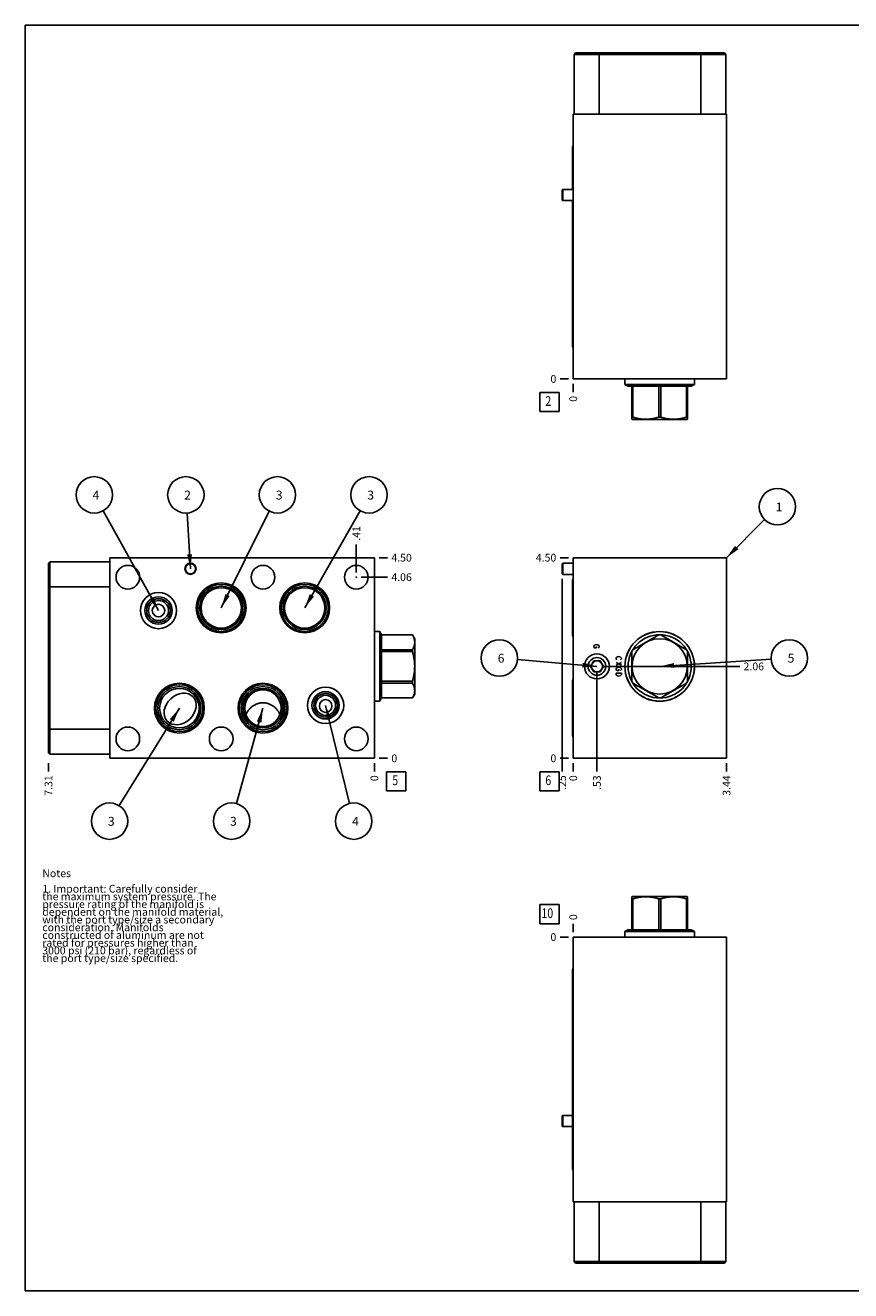
# Model space of a CAD drawing. Units: inches. Extents: x 0.3 to 21.7, y 0.3 to 16.7.
# Drawn here: x 0.3 to 11, y 0.3 to 16.7 of the extents above; entities that cross this region are included whole.
import ezdxf

# ---------------------------------------------------------------- set-up
doc = ezdxf.new("R2010")
doc.units = ezdxf.units.IN
doc.header["$LTSCALE"] = 1.21
doc.header["$MEASUREMENT"] = 0
doc.layers.get('0').update_dxf_attribs({"linetype": 'CONTINUOUS'})
doc.layers.add('02___PRT_ALL_AXES', color=7, linetype='CONTINUOUS')
doc.styles.get("Standard").update_dxf_attribs({"font": 'txt', "width": 0.8})
doc.dimstyles.new('DIMSTYLE_1', dxfattribs={"dimtxt": 0.1, "dimasz": 0.1875, "dimexe": 0.125, "dimexo": 0.0625, "dimgap": 0.025, "dimtad": 0, "dimtih": 1, "dimtoh": 1, "dimlfac": 1.730958, "dimzin": 4, "dimdsep": 46, "dimtxsty": 'STANDARD', "dimblk": '_FILLED', "dimblk1": '_FILLED', "dimblk2": '_FILLED', "dimcen": 0.09, "dimadec": 0, "dimazin": 0, "dimtfac": 1, "dimtofl": 0, "dimtmove": 0, "dimatfit": 3, "dimldrblk": '_FILLED', "dimfxl": 1, "dimtolj": 1, "dimtzin": 4, "dimarcsym": 0})
doc.dimstyles.new('DIMSTYLE_2', dxfattribs={"dimtxt": 0.1, "dimasz": 0.1875, "dimexe": 0.125, "dimexo": 0.0625, "dimgap": 0.025, "dimtad": 0, "dimtih": 1, "dimtoh": 1, "dimdec": 0, "dimlfac": 1.730958, "dimzin": 4, "dimdsep": 46, "dimtxsty": 'STANDARD', "dimblk": '_FILLED', "dimblk1": '_FILLED', "dimblk2": '_FILLED', "dimcen": 0.09, "dimadec": 0, "dimazin": 0, "dimtfac": 1, "dimtdec": 0, "dimtofl": 0, "dimtmove": 0, "dimatfit": 3, "dimldrblk": '_FILLED', "dimfxl": 1, "dimtolj": 1, "dimtzin": 4, "dimarcsym": 0})
doc.dimstyles.get("Standard").update_dxf_attribs({"dimtxt": 0.1, "dimasz": 0.1875, "dimexe": 0.125, "dimexo": 0.0625, "dimgap": 0.09, "dimtad": 0, "dimtih": 1, "dimtoh": 1, "dimdec": 3, "dimzin": 4, "dimdsep": 46, "dimtxsty": 'STANDARD', "dimblk": '_FILLED', "dimblk1": '_FILLED', "dimblk2": '_FILLED', "dimcen": 0.09, "dimadec": 0, "dimazin": 0, "dimtp": 0.001, "dimtm": 0.001, "dimtfac": 1, "dimtdec": 3, "dimtofl": 0, "dimtmove": 0, "dimatfit": 3, "dimldrblk": '_FILLED', "dimfxl": 1, "dimtolj": 1, "dimtzin": 4, "dimarcsym": 0})

# ---------------------------------------------------------------- blocks, each defined once
blk = doc.blocks.new('*D0')
at = {"color": 2, "linetype": 'CONTINUOUS'}
blk.add_line((9.391, 7.138), (9.391, 7.03), dxfattribs=at)
at = {"color": 2, "linetype": 'CONTINUOUS', "insert": (9.341, 6.98), "char_height": 0.1, "width": 0.32, "attachment_point": 3, "rotation": 90, "line_spacing_factor": 0.9}
blk.add_mtext('3.44', dxfattribs=at)
blk = doc.blocks.new('_FILLED')
at = {"color": 0, "linetype": 'BYBLOCK'}
blk.add_solid([(0, 0), (-1, 0.167), (-1, -0.167)], dxfattribs=at)
blk = doc.blocks.new('*D1')
at = {"color": 2, "linetype": 'CONTINUOUS'}
blk.add_line((7.404, 7.138), (7.404, 7.03), dxfattribs=at)
at = {"color": 2, "linetype": 'CONTINUOUS', "insert": (7.354, 6.98), "char_height": 0.1, "width": 0.08, "attachment_point": 3, "rotation": 90, "line_spacing_factor": 0.9}
blk.add_mtext('0', dxfattribs=at)
blk = doc.blocks.new('*D2')
at = {"color": 2, "linetype": 'CONTINUOUS'}
blk.add_line((7.342, 9.8), (7.234, 9.8), dxfattribs=at)
at = {"color": 2, "linetype": 'CONTINUOUS', "insert": (7.184, 9.85), "char_height": 0.1, "width": 0.32, "attachment_point": 3, "line_spacing_factor": 0.9}
blk.add_mtext('4.50', dxfattribs=at)
blk = doc.blocks.new('*D3')
at = {"color": 2, "linetype": 'CONTINUOUS'}
blk.add_line((7.342, 7.2), (7.234, 7.2), dxfattribs=at)
at = {"color": 2, "linetype": 'CONTINUOUS', "insert": (7.184, 7.25), "char_height": 0.1, "width": 0.08, "attachment_point": 3, "line_spacing_factor": 0.9}
blk.add_mtext('0', dxfattribs=at)
blk = doc.blocks.new('*D4')
at = {"color": 2, "linetype": 'CONTINUOUS'}
blk.add_line((7.711, 8.329), (7.711, 7.03), dxfattribs=at)
at = {"color": 2, "linetype": 'CONTINUOUS', "insert": (7.661, 6.98), "char_height": 0.1, "width": 0.24, "attachment_point": 3, "rotation": 90, "line_spacing_factor": 0.9}
blk.add_mtext('.53', dxfattribs=at)
blk = doc.blocks.new('*D5')
at = {"color": 2, "linetype": 'CONTINUOUS'}
blk.add_line((7.774, 8.391), (9.561, 8.391), dxfattribs=at)
at = {"color": 2, "linetype": 'CONTINUOUS', "insert": (9.611, 8.441), "char_height": 0.1, "width": 0.32, "attachment_point": 1, "line_spacing_factor": 0.9}
blk.add_mtext('2.06', dxfattribs=at)
blk = doc.blocks.new('*D12')
at = {"color": 2, "linetype": 'CONTINUOUS'}
blk.add_line((7.404, 12.053), (7.404, 11.946), dxfattribs=at)
at = {"color": 2, "linetype": 'CONTINUOUS', "insert": (7.354, 11.896), "char_height": 0.1, "width": 0.08, "attachment_point": 3, "rotation": 90, "line_spacing_factor": 0.9}
blk.add_mtext('0', dxfattribs=at)
blk = doc.blocks.new('*D13')
at = {"color": 2, "linetype": 'CONTINUOUS'}
blk.add_line((7.342, 12.116), (7.234, 12.116), dxfattribs=at)
at = {"color": 2, "linetype": 'CONTINUOUS', "insert": (7.184, 12.166), "char_height": 0.1, "width": 0.08, "attachment_point": 3, "line_spacing_factor": 0.9}
blk.add_mtext('0', dxfattribs=at)
blk = doc.blocks.new('*D14')
at = {"color": 2, "linetype": 'CONTINUOUS'}
blk.add_line((0.602, 7.138), (0.602, 7.03), dxfattribs=at)
at = {"color": 2, "linetype": 'CONTINUOUS', "insert": (0.552, 6.98), "char_height": 0.1, "width": 0.32, "attachment_point": 3, "rotation": 90, "line_spacing_factor": 0.9}
blk.add_mtext('7.31', dxfattribs=at)
blk = doc.blocks.new('*D15')
at = {"color": 2, "linetype": 'CONTINUOUS'}
blk.add_line((4.826, 7.138), (4.826, 7.03), dxfattribs=at)
at = {"color": 2, "linetype": 'CONTINUOUS', "insert": (4.776, 6.98), "char_height": 0.1, "width": 0.08, "attachment_point": 3, "rotation": 90, "line_spacing_factor": 0.9}
blk.add_mtext('0', dxfattribs=at)
blk = doc.blocks.new('*D16')
at = {"color": 2, "linetype": 'CONTINUOUS'}
blk.add_line((4.889, 9.8), (4.996, 9.8), dxfattribs=at)
at = {"color": 2, "linetype": 'CONTINUOUS', "insert": (5.046, 9.85), "char_height": 0.1, "width": 0.32, "attachment_point": 1, "line_spacing_factor": 0.9}
blk.add_mtext('4.50', dxfattribs=at)
blk = doc.blocks.new('*D17')
at = {"color": 2, "linetype": 'CONTINUOUS'}
blk.add_line((4.889, 7.2), (4.996, 7.2), dxfattribs=at)
at = {"color": 2, "linetype": 'CONTINUOUS', "insert": (5.046, 7.25), "char_height": 0.1, "width": 0.08, "attachment_point": 1, "line_spacing_factor": 0.9}
blk.add_mtext('0', dxfattribs=at)
blk = doc.blocks.new('*D18')
at = {"color": 2, "linetype": 'CONTINUOUS'}
blk.add_line((4.592, 9.609), (4.592, 9.97), dxfattribs=at)
at = {"color": 2, "linetype": 'CONTINUOUS', "insert": (4.542, 10.02), "char_height": 0.1, "width": 0.24, "attachment_point": 1, "rotation": 90, "line_spacing_factor": 0.9}
blk.add_mtext('.41', dxfattribs=at)
blk = doc.blocks.new('*D19')
at = {"color": 2, "linetype": 'CONTINUOUS'}
blk.add_line((4.654, 9.547), (4.996, 9.547), dxfattribs=at)
at = {"color": 2, "linetype": 'CONTINUOUS', "insert": (5.046, 9.597), "char_height": 0.1, "width": 0.32, "attachment_point": 1, "line_spacing_factor": 0.9}
blk.add_mtext('4.06', dxfattribs=at)
blk = doc.blocks.new('*D22')
at = {"color": 2, "linetype": 'CONTINUOUS'}
blk.add_line((7.404, 4.947), (7.404, 5.054), dxfattribs=at)
at = {"color": 2, "linetype": 'CONTINUOUS', "insert": (7.354, 5.104), "char_height": 0.1, "width": 0.08, "attachment_point": 1, "rotation": 90, "line_spacing_factor": 0.9}
blk.add_mtext('0', dxfattribs=at)
blk = doc.blocks.new('*D23')
at = {"color": 2, "linetype": 'CONTINUOUS'}
blk.add_line((7.342, 4.884), (7.234, 4.884), dxfattribs=at)
at = {"color": 2, "linetype": 'CONTINUOUS', "insert": (7.184, 4.934), "char_height": 0.1, "width": 0.08, "attachment_point": 3, "line_spacing_factor": 0.9}
blk.add_mtext('0', dxfattribs=at)
blk = doc.blocks.new('*D24')
at = {"color": 2, "linetype": 'CONTINUOUS'}
blk.add_line((7.26, 9.528), (7.26, 7.03), dxfattribs=at)
at = {"color": 2, "linetype": 'CONTINUOUS', "insert": (7.21, 6.98), "char_height": 0.1, "width": 0.24, "attachment_point": 3, "rotation": 90, "line_spacing_factor": 0.9}
blk.add_mtext('.25', dxfattribs=at)
blk = doc.blocks.new('SUN_FACENUMBER_BL1', base_point=(7.094, 6.902))
at = {"color": 2, "linetype": 'CONTINUOUS'}
for p, q in [((6.969, 7.027), (7.219, 7.027)), ((6.969, 6.777), (6.969, 7.027)), ((7.219, 7.027), (7.219, 6.777)), ((7.219, 6.777), (6.969, 6.777))]:
    blk.add_line(p, q, dxfattribs=at)
at = {"color": 2, "linetype": 'CONTINUOUS', "width": 0.8}
blk.add_text('6', height=0.125, dxfattribs=at).set_placement((7.042, 6.853))
blk = doc.blocks.new('SUN_NBOMBALLOON_BL2', base_point=(10.205, 8.5))
at = {"color": 2, "linetype": 'CONTINUOUS'}
blk.add_circle((10.205, 8.5), 0.236, dxfattribs=at)
at = {"color": 2, "linetype": 'CONTINUOUS', "insert": (10.183, 8.555), "char_height": 0.115, "width": 0.092, "attachment_point": 1, "line_spacing_factor": 0.9}
blk.add_mtext('5', dxfattribs=at)
blk = doc.blocks.new('SUN_NBOMBALLOON_BL3', base_point=(6.446, 8.5))
at = {"color": 2, "linetype": 'CONTINUOUS'}
blk.add_circle((6.446, 8.5), 0.236, dxfattribs=at)
at = {"color": 2, "linetype": 'CONTINUOUS', "insert": (6.425, 8.555), "char_height": 0.115, "width": 0.092, "attachment_point": 1, "line_spacing_factor": 0.9}
blk.add_mtext('6', dxfattribs=at)
blk = doc.blocks.new('SUN_NBOMBALLOON_BL4', base_point=(10.051, 10.46))
at = {"color": 2, "linetype": 'CONTINUOUS'}
blk.add_circle((10.051, 10.46), 0.236, dxfattribs=at)
at = {"color": 2, "linetype": 'CONTINUOUS', "insert": (10.029, 10.515), "char_height": 0.115, "width": 0.092, "attachment_point": 1, "line_spacing_factor": 0.9}
blk.add_mtext('1', dxfattribs=at)
blk = doc.blocks.new('SUN_FACENUMBER_BL6', base_point=(7.094, 11.818))
at = {"color": 2, "linetype": 'CONTINUOUS'}
for p, q in [((6.969, 11.943), (7.219, 11.943)), ((6.969, 11.693), (6.969, 11.943)), ((7.219, 11.943), (7.219, 11.693)), ((7.219, 11.693), (6.969, 11.693))]:
    blk.add_line(p, q, dxfattribs=at)
at = {"color": 2, "linetype": 'CONTINUOUS', "width": 0.8}
blk.add_text('2', height=0.125, dxfattribs=at).set_placement((7.042, 11.768))
blk = doc.blocks.new('SUN_FACENUMBER_BL7', base_point=(5.11, 6.902))
at = {"color": 2, "linetype": 'CONTINUOUS'}
for p, q in [((4.985, 7.027), (5.235, 7.027)), ((4.985, 6.777), (4.985, 7.027)), ((5.235, 7.027), (5.235, 6.777)), ((5.235, 6.777), (4.985, 6.777))]:
    blk.add_line(p, q, dxfattribs=at)
at = {"color": 2, "linetype": 'CONTINUOUS', "width": 0.8}
blk.add_text('5', height=0.125, dxfattribs=at).set_placement((5.058, 6.853))
blk = doc.blocks.new('SUN_NBOMBALLOON_BL8', base_point=(1.195, 10.614))
at = {"color": 2, "linetype": 'CONTINUOUS'}
blk.add_circle((1.195, 10.614), 0.236, dxfattribs=at)
at = {"color": 2, "linetype": 'CONTINUOUS', "insert": (1.174, 10.669), "char_height": 0.115, "width": 0.092, "attachment_point": 1, "line_spacing_factor": 0.9}
blk.add_mtext('4', dxfattribs=at)
blk = doc.blocks.new('SUN_NBOMBALLOON_BL9', base_point=(2.382, 10.614))
at = {"color": 2, "linetype": 'CONTINUOUS'}
blk.add_circle((2.382, 10.614), 0.236, dxfattribs=at)
at = {"color": 2, "linetype": 'CONTINUOUS', "insert": (2.361, 10.669), "char_height": 0.115, "width": 0.092, "attachment_point": 1, "line_spacing_factor": 0.9}
blk.add_mtext('2', dxfattribs=at)
blk = doc.blocks.new('SUN_NBOMBALLOON_BL10', base_point=(3.569, 10.614))
at = {"color": 2, "linetype": 'CONTINUOUS'}
blk.add_circle((3.569, 10.614), 0.236, dxfattribs=at)
at = {"color": 2, "linetype": 'CONTINUOUS', "insert": (3.548, 10.669), "char_height": 0.115, "width": 0.092, "attachment_point": 1, "line_spacing_factor": 0.9}
blk.add_mtext('3', dxfattribs=at)
blk = doc.blocks.new('SUN_NBOMBALLOON_BL11', base_point=(4.757, 10.614))
at = {"color": 2, "linetype": 'CONTINUOUS'}
blk.add_circle((4.757, 10.614), 0.236, dxfattribs=at)
at = {"color": 2, "linetype": 'CONTINUOUS', "insert": (4.735, 10.669), "char_height": 0.115, "width": 0.092, "attachment_point": 1, "line_spacing_factor": 0.9}
blk.add_mtext('3', dxfattribs=at)
blk = doc.blocks.new('SUN_NBOMBALLOON_BL12', base_point=(1.393, 6.386))
at = {"color": 2, "linetype": 'CONTINUOUS'}
blk.add_circle((1.393, 6.386), 0.236, dxfattribs=at)
at = {"color": 2, "linetype": 'CONTINUOUS', "insert": (1.372, 6.441), "char_height": 0.115, "width": 0.092, "attachment_point": 1, "line_spacing_factor": 0.9}
blk.add_mtext('3', dxfattribs=at)
blk = doc.blocks.new('SUN_NBOMBALLOON_BL13', base_point=(2.976, 6.386))
at = {"color": 2, "linetype": 'CONTINUOUS'}
blk.add_circle((2.976, 6.386), 0.236, dxfattribs=at)
at = {"color": 2, "linetype": 'CONTINUOUS', "insert": (2.955, 6.441), "char_height": 0.115, "width": 0.092, "attachment_point": 1, "line_spacing_factor": 0.9}
blk.add_mtext('3', dxfattribs=at)
blk = doc.blocks.new('SUN_NBOMBALLOON_BL14', base_point=(4.559, 6.386))
at = {"color": 2, "linetype": 'CONTINUOUS'}
blk.add_circle((4.559, 6.386), 0.236, dxfattribs=at)
at = {"color": 2, "linetype": 'CONTINUOUS', "insert": (4.537, 6.441), "char_height": 0.115, "width": 0.092, "attachment_point": 1, "line_spacing_factor": 0.9}
blk.add_mtext('4', dxfattribs=at)
blk = doc.blocks.new('SUN_FACENUMBER_BL17', base_point=(7.094, 5.18))
at = {"color": 2, "linetype": 'CONTINUOUS'}
for p, q in [((6.969, 5.305), (7.219, 5.305)), ((6.969, 5.055), (6.969, 5.305)), ((7.219, 5.305), (7.219, 5.055)), ((7.219, 5.055), (6.969, 5.055))]:
    blk.add_line(p, q, dxfattribs=at)
at = {"color": 2, "linetype": 'CONTINUOUS', "width": 0.8}
blk.add_text('10', height=0.125, dxfattribs=at).set_placement((6.992, 5.131))

msp = doc.modelspace()

# ---------------------------------------------------------------- linework, layer by layer
at = {"color": 7, "linetype": 'CONTINUOUS'}
for p, q in [((0.3013, 0.3013), (0.3013, 16.6988)), ((0.3013, 16.6988), (21.6988, 16.6988)), ((7.4316, 16.34), (7.4137, 16.322)), ((7.4137, 16.322), (7.4137, 15.5456)), ((9.3808, 16.322), (7.4137, 16.322)), ((9.3629, 16.34), (7.4316, 16.34)), ((7.7384, 16.34), (7.7384, 15.5456)), ((9.0561, 16.34), (9.0561, 15.5456)), ((9.3629, 16.34), (9.3808, 16.322)), ((9.3808, 16.322), (9.3808, 15.5456)), ((7.4044, 15.5456), (7.4044, 12.1157)), ((9.3906, 15.5456), (7.4044, 15.5456)), ((9.3906, 12.1157), (9.3906, 15.5456)), ((7.394, 14.5716), (7.394, 15.1201)), ((7.2692, 14.5716), (7.26, 14.5651)), ((7.26, 14.4336), (7.26, 14.5651)), ((7.2692, 14.4271), (7.26, 14.4336)), ((7.2692, 14.4271), (7.2692, 14.5716)), ((7.4044, 14.5716), (7.2692, 14.5716)), ((7.4044, 14.4271), (7.2692, 14.4271)), ((7.394, 12.5412), (7.394, 14.4271)), ((7.4044, 12.1157), (9.3906, 12.1157)), ((8.0737, 12.1157), (8.0737, 12.0458)), ((8.0737, 12.0458), (8.9744, 12.0458)), ((8.0737, 12.0458), (8.1144, 12.0223)), ((8.1144, 12.0223), (8.9336, 12.0223)), ((8.163, 12.0223), (8.163, 11.5934)), ((8.176, 12.0223), (8.176, 11.6214)), ((8.511, 12.0223), (8.511, 11.6214)), ((8.5371, 12.0223), (8.5371, 11.6214)), ((8.8721, 12.0223), (8.8721, 11.6214)), ((8.8851, 11.5934), (8.8851, 12.0223)), ((8.9744, 12.0458), (8.9336, 12.0223)), ((8.9744, 12.1157), (8.9744, 12.0458)), ((8.176, 11.6214), (8.163, 11.6214)), ((8.163, 11.5934), (8.1659, 11.5917)), ((8.8822, 11.5917), (8.1659, 11.5917)), ((8.5371, 11.6214), (8.511, 11.6214)), ((8.8851, 11.6214), (8.8721, 11.6214)), ((8.8851, 11.5934), (8.8822, 11.5917)), ((0.6018, 9.7276), (0.6197, 9.7456)), ((0.6018, 9.7276), (0.6018, 7.2724)), ((0.6197, 9.7456), (0.6197, 7.2544)), ((0.6197, 9.7456), (1.3962, 9.7456)), ((1.3962, 7.2001), (1.3962, 9.7999)), ((1.3962, 9.7999), (4.8261, 9.7999)), ((4.8261, 7.2001), (4.8261, 9.7999)), ((7.2692, 9.7282), (7.26, 9.7217)), ((7.26, 9.5903), (7.26, 9.7217)), ((7.2692, 9.5838), (7.2692, 9.7282)), ((7.4044, 9.7282), (7.2692, 9.7282)), ((7.4044, 7.2001), (7.4044, 9.7999)), ((7.4044, 9.7999), (9.3906, 9.7999)), ((9.3906, 7.2001), (9.3906, 9.7999)), ((7.2692, 9.5838), (7.26, 9.5903)), ((7.4044, 9.5838), (7.2692, 9.5838)), ((0.6018, 9.4209), (1.3962, 9.4209)), ((7.394, 8.7967), (7.394, 9.502)), ((4.8261, 8.8417), (4.896, 8.8417)), ((4.896, 7.9411), (4.896, 8.8417)), ((4.896, 8.8417), (4.9195, 8.801)), ((4.9195, 8.801), (5.3204, 8.801)), ((4.9195, 7.9818), (4.9195, 8.801)), ((4.9195, 8.8008), (5.3204, 8.8008)), ((5.3204, 8.801), (5.3501, 8.7496)), ((5.3204, 8.801), (5.3204, 8.8008)), ((5.3501, 8.7496), (5.3501, 8.0332)), ((8.511, 8.8008), (8.176, 8.6074)), ((8.8721, 8.6074), (8.5371, 8.8008)), ((4.9195, 8.6074), (5.3204, 8.6074)), ((4.9195, 8.5848), (5.3204, 8.5848)), ((5.3204, 8.6074), (5.3204, 8.5848)), ((8.163, 8.5848), (8.163, 8.198)), ((8.8851, 8.198), (8.8851, 8.5848)), ((7.6695, 8.4636), (7.6278, 8.3914)), ((7.6278, 8.3914), (7.6695, 8.3192)), ((7.7529, 8.4636), (7.6695, 8.4636)), ((7.7946, 8.3914), (7.7529, 8.4636)), ((7.7529, 8.3192), (7.7946, 8.3914)), ((7.394, 7.4974), (7.394, 8.2028)), ((7.6695, 8.3192), (7.7529, 8.3192)), ((4.9195, 8.198), (5.3204, 8.198)), ((4.9195, 8.1754), (5.3204, 8.1754)), ((5.3204, 8.198), (5.3204, 8.1754)), ((8.176, 8.1754), (8.511, 7.982)), ((8.5371, 7.982), (8.8721, 8.1754)), ((4.8261, 7.9411), (4.896, 7.9411)), ((4.896, 7.9411), (4.9195, 7.9818)), ((4.9195, 7.982), (5.3204, 7.982)), ((4.9195, 7.9818), (5.3204, 7.9818)), ((5.3204, 7.982), (5.3204, 7.9818)), ((5.3205, 7.9819), (5.3501, 8.0332)), ((0.6018, 7.5791), (1.3962, 7.5791)), ((0.6018, 7.2724), (0.6197, 7.2544)), ((1.3962, 7.2544), (0.6197, 7.2544)), ((1.3962, 7.2001), (4.8261, 7.2001)), ((7.4044, 7.2001), (9.3906, 7.2001)), ((8.163, 5.4066), (8.1659, 5.4083)), ((8.163, 4.9777), (8.163, 5.4066)), ((8.163, 5.3786), (8.176, 5.3786)), ((8.1659, 5.4083), (8.8822, 5.4083)), ((8.176, 4.9777), (8.176, 5.3786)), ((8.511, 4.9777), (8.511, 5.3786)), ((8.511, 5.3786), (8.5371, 5.3786)), ((8.5371, 4.9777), (8.5371, 5.3786)), ((8.8721, 4.9777), (8.8721, 5.3786)), ((8.8721, 5.3786), (8.8851, 5.3786)), ((8.8851, 5.4066), (8.8822, 5.4083)), ((8.8851, 4.9777), (8.8851, 5.4066)), ((8.0737, 4.9542), (8.1144, 4.9777)), ((8.0737, 4.8843), (8.0737, 4.9542)), ((8.0737, 4.9542), (8.9744, 4.9542)), ((8.1144, 4.9777), (8.9336, 4.9777)), ((8.9744, 4.9542), (8.9336, 4.9777)), ((8.9744, 4.8843), (8.9744, 4.9542)), ((7.4044, 1.4544), (7.4044, 4.8843)), ((7.4044, 4.8843), (9.3906, 4.8843)), ((9.3906, 4.8843), (9.3906, 1.4544)), ((7.394, 1.8799), (7.394, 4.4588)), ((7.2692, 2.5729), (7.26, 2.5664)), ((7.26, 2.5664), (7.26, 2.4349)), ((7.2692, 2.5729), (7.2692, 2.4284)), ((7.394, 2.5729), (7.2692, 2.5729)), ((7.2692, 2.4284), (7.26, 2.4349)), ((7.394, 2.4284), (7.2692, 2.4284)), ((9.3906, 1.4544), (7.4044, 1.4544)), ((7.4137, 0.678), (7.4137, 1.4544)), ((7.7384, 0.66), (7.7384, 1.4544)), ((9.0561, 0.66), (9.0561, 1.4544)), ((9.3808, 1.4544), (9.3808, 0.678)), ((7.4137, 0.678), (9.3808, 0.678)), ((7.4316, 0.66), (7.4137, 0.678)), ((7.4316, 0.66), (9.3629, 0.66)), ((9.3808, 0.678), (9.3629, 0.66)), ((0.3013, 0.3013), (21.6988, 0.3013))]:
    msp.add_line(p, q, dxfattribs=at)
at = {"color": 4, "linetype": 'CONTINUOUS'}
for p, q in [((7.6702, 8.6545), (7.676, 8.6632)), ((7.6702, 8.6459), (7.6702, 8.6545)), ((7.676, 8.6372), (7.6702, 8.6459)), ((7.676, 8.6632), (7.6875, 8.6719)), ((7.6817, 8.6329), (7.676, 8.6372)), ((7.7048, 8.6329), (7.6817, 8.6329)), ((7.6875, 8.6719), (7.7048, 8.6762)), ((7.7048, 8.6762), (7.7222, 8.6719)), ((7.7048, 8.6502), (7.7048, 8.6329)), ((7.7222, 8.6719), (7.7337, 8.6632)), ((7.7337, 8.6372), (7.728, 8.6329)), ((7.7337, 8.6632), (7.7395, 8.6545)), ((7.7395, 8.6459), (7.7337, 8.6372)), ((7.7395, 8.6545), (7.7395, 8.6459)), ((7.959, 8.4986), (7.9648, 8.5072)), ((7.959, 8.4899), (7.959, 8.4986)), ((7.9648, 8.4812), (7.959, 8.4899)), ((7.959, 8.4422), (8.0284, 8.4076)), ((8.0284, 8.4422), (7.959, 8.4076)), ((7.959, 8.3599), (7.9648, 8.3686)), ((7.9648, 8.5072), (7.9764, 8.5159)), ((7.9706, 8.4769), (7.9648, 8.4812)), ((7.9648, 8.3686), (7.9764, 8.3772)), ((7.9764, 8.5159), (7.9937, 8.5202)), ((7.9764, 8.3772), (7.9937, 8.3816)), ((7.9937, 8.5202), (8.011, 8.5159)), ((7.9937, 8.3816), (8.011, 8.3772)), ((8.011, 8.5159), (8.0226, 8.5072)), ((8.011, 8.3772), (8.0226, 8.3686)), ((8.0226, 8.4812), (8.0168, 8.4769)), ((8.0226, 8.5072), (8.0284, 8.4986)), ((8.0284, 8.4899), (8.0226, 8.4812)), ((8.0226, 8.3686), (8.0284, 8.3599)), ((8.0284, 8.4986), (8.0284, 8.4899)), ((7.959, 8.3512), (7.959, 8.3599)), ((7.9648, 8.3426), (7.959, 8.3512)), ((7.959, 8.2862), (7.959, 8.3036)), ((7.959, 8.3036), (8.0284, 8.3036)), ((7.9648, 8.2776), (7.959, 8.2862)), ((7.9706, 8.3382), (7.9648, 8.3426)), ((7.9764, 8.2689), (7.9648, 8.2776)), ((7.9937, 8.3382), (7.9706, 8.3382)), ((7.9937, 8.2646), (7.9764, 8.2689)), ((7.9937, 8.3556), (7.9937, 8.3382)), ((8.011, 8.2689), (7.9937, 8.2646)), ((8.0226, 8.2776), (8.011, 8.2689)), ((8.0226, 8.3426), (8.0168, 8.3382)), ((8.0284, 8.3512), (8.0226, 8.3426)), ((8.0284, 8.2862), (8.0226, 8.2776)), ((8.0284, 8.3599), (8.0284, 8.3512)), ((8.0284, 8.3036), (8.0284, 8.2862))]:
    msp.add_line(p, q, dxfattribs=at)
at = {"color": 7, "linetype": 'CONTINUOUS'}
for centre, radius in [((1.6302, 9.5468), 0.1531), ((2.4424, 9.656), 0.0722), ((2.4424, 9.656), 0.0657), ((3.3818, 9.5468), 0.1531), ((4.5915, 9.5468), 0.1531), ((2.0282, 9.1147), 0.2346), ((2.8405, 9.1494), 0.3229), ((2.8405, 9.1494), 0.3042), ((2.8405, 9.1494), 0.2797), ((2.8405, 9.1494), 0.2617), ((3.9231, 9.1494), 0.3229), ((3.9231, 9.1494), 0.3042), ((3.9231, 9.1494), 0.2797), ((3.9231, 9.1494), 0.2617), ((2.0282, 9.1147), 0.1768), ((2.0282, 9.1147), 0.1532), ((2.0282, 9.1147), 0.13), ((2.0282, 9.1147), 0.0812), ((8.524, 8.3914), 0.4518), ((8.524, 8.3914), 0.4503), ((8.524, 8.3914), 0.4096), ((8.524, 8.3914), 0.3582), ((7.7112, 8.3914), 0.1618), ((7.7112, 8.3914), 0.0722), ((2.2986, 7.8501), 0.3229), ((2.2986, 7.8501), 0.3042), ((2.2986, 7.8501), 0.2797), ((2.2986, 7.8501), 0.2565), ((3.3818, 7.8501), 0.3229), ((3.3818, 7.8501), 0.3042), ((3.3818, 7.8501), 0.2797), ((3.3818, 7.8501), 0.2565), ((4.194, 7.8865), 0.2346), ((4.194, 7.8865), 0.1768), ((4.194, 7.8865), 0.1532), ((4.194, 7.8865), 0.13), ((1.6302, 7.452), 0.1531), ((2.8405, 7.452), 0.1531), ((4.5915, 7.452), 0.1531)]:
    msp.add_circle(centre, radius, dxfattribs=at)
at = {"color": 4, "linetype": 'CONTINUOUS'}
msp.add_circle((4.5915, 9.5468), 0.00289, dxfattribs=at)
at = {"color": 7, "linetype": 'CONTINUOUS'}
for centre, major_axis, start_param, end_param in [((7.4238, 15.1201), (0, 0.0298), 0.7094037, 1.5707963), ((7.4238, 14.707), (-0.0298, 0), 0, 0.8613926), ((7.4238, 13.7486), (-0.0298, 0), 0, 0.8617454), ((7.4238, 13.3714), (0.0298, 0), 2.2798473, 3.1415927), ((7.4238, 12.666), (-0.0298, 0), 0, 0.8617454), ((7.4238, 12.5412), (-0.0298, 0), 0, 0.8613926), ((7.4238, 9.502), (0.0298, 0), 2.2798473, 3.1415927), ((7.4238, 8.7967), (-0.0298, 0), 0, 0.8617454), ((7.4238, 8.2028), (0.0298, 0), 2.2798473, 3.1415927), ((7.4238, 8.093), (0.0298, 0), 2.2802, 3.1415927), ((7.4238, 7.6799), (-0.0298, 0), 0, 0.8613926), ((7.4238, 7.4974), (-0.0298, 0), 0, 0.8617454), ((7.4238, 4.4588), (0, 0.0298), 0.7094037, 1.5707963), ((7.4238, 4.0457), (-0.0298, 0), 0, 0.8613926), ((7.4238, 3.7927), (0, 0.0298), 0.709051, 1.5707963), ((7.4238, 3.0873), (-0.0298, 0), 0, 0.8617454), ((7.4238, 2.7095), (0, 0.0298), 0.709051, 1.5707963), ((7.4238, 2.0041), (-0.0298, 0), 0, 0.8617454), ((7.4238, 1.8799), (-0.0298, 0), 0, 0.8613926)]:
    msp.add_ellipse(centre, major_axis=major_axis, ratio=1, start_param=start_param, end_param=end_param, dxfattribs=at)
for centre, major_axis, ratio in [((2.3087, 7.8398), (0.1676, 0.1562), 0.7880108), ((3.3818, 7.8498), (0, 0.2375), 0.9876883), ((4.194, 7.8778), (0, 0.0824), 0.9848078)]:
    msp.add_ellipse(centre, major_axis=major_axis, ratio=ratio, dxfattribs=at)
for points, knots in [([(8.511, 11.6214), (8.4974, 11.6171), (8.4768, 11.6112), (8.449, 11.6048), (8.4281, 11.6007), (8.407, 11.5975), (8.3859, 11.5951), (8.3647, 11.5937), (8.3435, 11.5932), (8.3223, 11.5937), (8.3011, 11.5951), (8.28, 11.5975), (8.2589, 11.6007), (8.238, 11.6048), (8.2102, 11.6112), (8.1897, 11.6171), (8.176, 11.6214)], [0, 0, 0, 0, 0.1256192, 0.1882487, 0.2507624, 0.3131729, 0.3754989, 0.437765, 0.5, 0.562235, 0.6245011, 0.6868271, 0.7492376, 0.8117513, 0.8743808, 1, 1, 1, 1]), ([(8.8721, 11.6214), (8.8584, 11.6171), (8.8378, 11.6112), (8.8101, 11.6048), (8.7892, 11.6007), (8.7681, 11.5975), (8.747, 11.5951), (8.7258, 11.5937), (8.7046, 11.5932), (8.6834, 11.5937), (8.6622, 11.5951), (8.641, 11.5975), (8.62, 11.6007), (8.5991, 11.6048), (8.5713, 11.6112), (8.5507, 11.6171), (8.5371, 11.6214)], [0, 0, 0, 0, 0.1256192, 0.1882487, 0.2507624, 0.3131729, 0.3754989, 0.437765, 0.5, 0.562235, 0.6245011, 0.6868271, 0.7492376, 0.8117513, 0.8743808, 1, 1, 1, 1]), ([(5.3204, 8.8008), (5.3225, 8.7969), (5.3266, 8.789), (5.3339, 8.7732), (5.3399, 8.7572), (5.3443, 8.7408), (5.3466, 8.7286), (5.3481, 8.7164), (5.3485, 8.7041), (5.3481, 8.6918), (5.3466, 8.6796), (5.3443, 8.6673), (5.3399, 8.651), (5.3339, 8.6349), (5.3266, 8.6192), (5.3225, 8.6113), (5.3204, 8.6074)], [0, 0, 0, 0, 0.0656484, 0.1302711, 0.2564523, 0.3182089, 0.3792422, 0.4397567, 0.5, 0.5602433, 0.6207578, 0.6817911, 0.7435477, 0.8697289, 0.9343516, 1, 1, 1, 1]), ([(5.3204, 8.5848), (5.3247, 8.569), (5.3305, 8.5452), (5.337, 8.5132), (5.341, 8.489), (5.3443, 8.4647), (5.3466, 8.4404), (5.3481, 8.4159), (5.3485, 8.3914), (5.3481, 8.3669), (5.3466, 8.3424), (5.3443, 8.318), (5.341, 8.2938), (5.337, 8.2696), (5.3305, 8.2376), (5.3247, 8.2138), (5.3204, 8.198)], [0, 0, 0, 0, 0.1249911, 0.1874919, 0.2499932, 0.3124948, 0.3749964, 0.4374981, 0.5, 0.5625019, 0.6250036, 0.6875052, 0.7500068, 0.8125081, 0.8750089, 1, 1, 1, 1]), ([(5.3204, 8.1754), (5.3225, 8.1715), (5.3266, 8.1636), (5.3339, 8.1478), (5.3399, 8.1318), (5.3443, 8.1154), (5.3466, 8.1032), (5.3481, 8.091), (5.3485, 8.0787), (5.3481, 8.0664), (5.3466, 8.0542), (5.3443, 8.0419), (5.3399, 8.0256), (5.3339, 8.0095), (5.3266, 7.9937), (5.3225, 7.9859), (5.3204, 7.982)], [0, 0, 0, 0, 0.0656484, 0.1302711, 0.2564523, 0.3182089, 0.3792422, 0.4397567, 0.5, 0.5602433, 0.6207578, 0.6817911, 0.7435477, 0.8697289, 0.9343516, 1, 1, 1, 1]), ([(3.1625, 7.7655), (3.1646, 7.771), (3.168, 7.7792), (3.1732, 7.7899), (3.1788, 7.8004), (3.1865, 7.8131), (3.1951, 7.8252), (3.2025, 7.8345), (3.2102, 7.8435), (3.2206, 7.8541), (3.2339, 7.866), (3.248, 7.8768), (3.263, 7.8865), (3.2786, 7.895), (3.2922, 7.9011), (3.3032, 7.9053), (3.3145, 7.9091), (3.3288, 7.9131), (3.3434, 7.9159), (3.3551, 7.9175), (3.3669, 7.9187), (3.3758, 7.919), (3.3818, 7.919)], [0, 0, 0, 0, 0.0624931, 0.0937453, 0.1249975, 0.1874917, 0.2499864, 0.2812394, 0.3124927, 0.3749886, 0.4374852, 0.4999824, 0.5624802, 0.6249786, 0.6874775, 0.7187328, 0.7499883, 0.812488, 0.8749881, 0.9062436, 0.9374994, 1, 1, 1, 1]), ([(3.3818, 7.919), (3.3877, 7.919), (3.3966, 7.9187), (3.4084, 7.9175), (3.4202, 7.9159), (3.4348, 7.9131), (3.4491, 7.9091), (3.4603, 7.9053), (3.4714, 7.9011), (3.4849, 7.895), (3.5006, 7.8865), (3.5155, 7.8768), (3.5297, 7.866), (3.543, 7.8541), (3.5533, 7.8435), (3.5611, 7.8345), (3.5685, 7.8252), (3.5771, 7.8131), (3.5848, 7.8004), (3.5904, 7.7899), (3.5955, 7.7792), (3.599, 7.771), (3.601, 7.7655)], [0, 0, 0, 0, 0.0625006, 0.0937564, 0.1250119, 0.187512, 0.2500117, 0.2812672, 0.3125225, 0.3750214, 0.4375198, 0.5000176, 0.5625148, 0.6250114, 0.6875073, 0.7187606, 0.7500136, 0.8125083, 0.8750025, 0.9062547, 0.9375069, 1, 1, 1, 1]), ([(8.176, 5.3786), (8.1897, 5.3829), (8.2102, 5.3888), (8.238, 5.3952), (8.2589, 5.3993), (8.28, 5.4025), (8.3011, 5.4049), (8.3223, 5.4063), (8.3435, 5.4068), (8.3647, 5.4063), (8.3859, 5.4049), (8.407, 5.4025), (8.4281, 5.3993), (8.449, 5.3952), (8.4768, 5.3888), (8.4974, 5.3829), (8.511, 5.3786)], [0, 0, 0, 0, 0.1256192, 0.1882487, 0.2507624, 0.3131729, 0.3754989, 0.437765, 0.5, 0.562235, 0.6245011, 0.6868271, 0.7492376, 0.8117513, 0.8743808, 1, 1, 1, 1]), ([(8.5371, 5.3786), (8.5507, 5.3829), (8.5713, 5.3888), (8.5991, 5.3952), (8.62, 5.3993), (8.641, 5.4025), (8.6622, 5.4049), (8.6834, 5.4063), (8.7046, 5.4068), (8.7258, 5.4063), (8.747, 5.4049), (8.7681, 5.4025), (8.7892, 5.3993), (8.8101, 5.3952), (8.8378, 5.3888), (8.8584, 5.3829), (8.8721, 5.3786)], [0, 0, 0, 0, 0.1256192, 0.1882487, 0.2507624, 0.3131729, 0.3754989, 0.437765, 0.5, 0.562235, 0.6245011, 0.6868271, 0.7492376, 0.8117513, 0.8743808, 1, 1, 1, 1])]:
    msp.add_open_spline(points, degree=3, knots=knots, dxfattribs=at)
at = {"layer": '02___PRT_ALL_AXES', "color": 7, "linetype": 'CONTINUOUS'}
msp.add_circle((7.7112, 8.3914), 0.1147, dxfattribs=at)

# ---------------------------------------------------------------- block references
at = {"color": 2, "linetype": 'CONTINUOUS'}
for name, p in [('SUN_FACENUMBER_BL6', (7.0942, 11.8176)), ('SUN_NBOMBALLOON_BL8', (1.1953, 10.6139)), ('SUN_NBOMBALLOON_BL9', (2.3824, 10.6139)), ('SUN_NBOMBALLOON_BL10', (3.5695, 10.6139)), ('SUN_NBOMBALLOON_BL11', (4.7565, 10.6139)), ('SUN_NBOMBALLOON_BL4', (10.0506, 10.4599)), ('SUN_NBOMBALLOON_BL3', (6.446, 8.5)), ('SUN_NBOMBALLOON_BL2', (10.2046, 8.5)), ('SUN_FACENUMBER_BL7', (5.1099, 6.902)), ('SUN_FACENUMBER_BL1', (7.0942, 6.902)), ('SUN_NBOMBALLOON_BL12', (1.3932, 6.3861)), ('SUN_NBOMBALLOON_BL13', (2.9759, 6.3861)), ('SUN_NBOMBALLOON_BL14', (4.5587, 6.3861)), ('SUN_FACENUMBER_BL17', (7.0942, 5.1802))]:
    msp.add_blockref(name, p, dxfattribs=at)

# ---------------------------------------------------------------- texts
at = {"color": 2, "linetype": 'CONTINUOUS', "insert": (0.5212, 5.7599), "char_height": 0.1, "width": 3.04, "attachment_point": 1, "line_spacing_factor": 0.6}
msp.add_mtext('Notes\\P \\P1. Important: Carefully consider\\P   the maximum system pressure. The\\P   pressure rating of the manifold is\\P   dependent on the manifold material,\\P   with the port type/size a secondary\\P   consideration. Manifolds\\P   constructed of aluminum are not\\P   rated for pressures higher than\\P   3000 psi (210 bar), regardless of\\P   the port type/size specified.', dxfattribs=at)

# ---------------------------------------------------------------- dimensions: what is measured, and where the dimension line sits
at = {"color": 2, "linetype": 'CONTINUOUS'}
for feature_location, offset, dtype, origin, dimstyle, picture, middle in [((7.3419350352, 12.1157015759), (-0.1075, 0), 0, (7.4044350352, 12.1157015759), 'DIMSTYLE_2', '*D13', (7.1444348755, 12.1157014771)), ((7.4044350352, 12.0532015759), (0, -0.1075), 1, (7.4044350352, 12.1157015759), 'DIMSTYLE_2', '*D12', (7.4044353782, 11.8557013552)), ((4.5915, 9.6093), (0, 0.3605), 1, (4.8261, 7.2001), 'DIMSTYLE_1', '*D18', (4.5915, 10.1374)), ((4.8886, 9.7999), (0.1075, 0), 0, (4.8261, 7.2001), 'DIMSTYLE_1', '*D16', (5.2061, 9.7999)), ((7.3419, 9.7999), (-0.1075, 0), 0, (7.4044, 7.2001), 'DIMSTYLE_1', '*D2', (7.0244, 9.7999)), ((4.654, 9.5468), (0.3421, 0), 0, (4.8261, 7.2001), 'DIMSTYLE_1', '*D19', (5.2061, 9.5468)), ((7.26, 9.5278), (0, -2.4976), 1, (7.4044, 7.2001), 'DIMSTYLE_1', '*D24', (7.26, 6.8701)), ((7.7737, 8.3914), (1.7869, 0), 0, (7.4044, 7.2001), 'DIMSTYLE_1', '*D5', (9.7706, 8.3914)), ((7.7112, 8.3289), (0, -1.2987), 1, (7.4044, 7.2001), 'DIMSTYLE_1', '*D4', (7.7112, 6.8701)), ((4.8885692574, 7.2001415814), (0.1075, 0), 0, (4.8260692574, 7.2001415814), 'DIMSTYLE_2', '*D17', (5.0860692749, 7.2001416016)), ((7.3419350352, 7.2001415814), (-0.1075, 0), 0, (7.4044350352, 7.2001415814), 'DIMSTYLE_2', '*D3', (7.1444348755, 7.2001416016)), ((0.6018, 7.1376), (0, -0.1075), 1, (4.8261, 7.2001), 'DIMSTYLE_1', '*D14', (0.6018, 6.8101)), ((4.8260692574, 7.1376415814), (0, -0.1075), 1, (4.8260692574, 7.2001415814), 'DIMSTYLE_2', '*D15', (4.8260691457, 6.9401416142)), ((7.4044350352, 7.1376415814), (0, -0.1075), 1, (7.4044350352, 7.2001415814), 'DIMSTYLE_2', '*D1', (7.4044349234, 6.9401413607)), ((9.3906, 7.1376), (0, -0.1075), 1, (7.4044, 7.2001), 'DIMSTYLE_1', '*D0', (9.3906, 6.8226)), ((7.4044350352, 4.9467984241), (0, 0.1075), 1, (7.4044350352, 4.8842984241), 'DIMSTYLE_2', '*D22', (7.4044350889, 5.1442982034)), ((7.3419350352, 4.8842984241), (-0.1075, 0), 0, (7.4044350352, 4.8842984241), 'DIMSTYLE_2', '*D23', (7.1444348755, 4.8842985229))]:
    dim = msp.add_ordinate_dim(feature_location=feature_location, offset=offset, dtype=dtype, origin=origin, dimstyle=dimstyle, dxfattribs=at)
    dim.commit()
    dim.dimension.update_dxf_attribs({"geometry": picture, "text_midpoint": middle})

# ---------------------------------------------------------------- leaders
for points in [[(2.0282, 9.1147), (1.3099, 10.4076)], [(2.4424, 9.656), (2.3972, 10.3784)], [(2.8405, 9.1494), (3.4643, 10.4027)], [(3.9231, 9.1494), (4.6398, 10.4088)], [(9.3906, 9.7999), (9.8838, 10.293)], [(7.7112, 8.3914), (6.6811, 8.4798)], [(8.524, 8.3914), (9.9692, 8.4848)], [(4.194, 7.8865), (4.503, 6.6154)], [(2.2986, 7.8501), (1.5173, 6.5868)], [(3.3818, 7.8501), (3.039, 6.6135)]]:
    msp.add_leader(points, dimstyle='STANDARD', override={"dimtad": 0}, dxfattribs=at)

doc.saveas('drawing.dxf')
